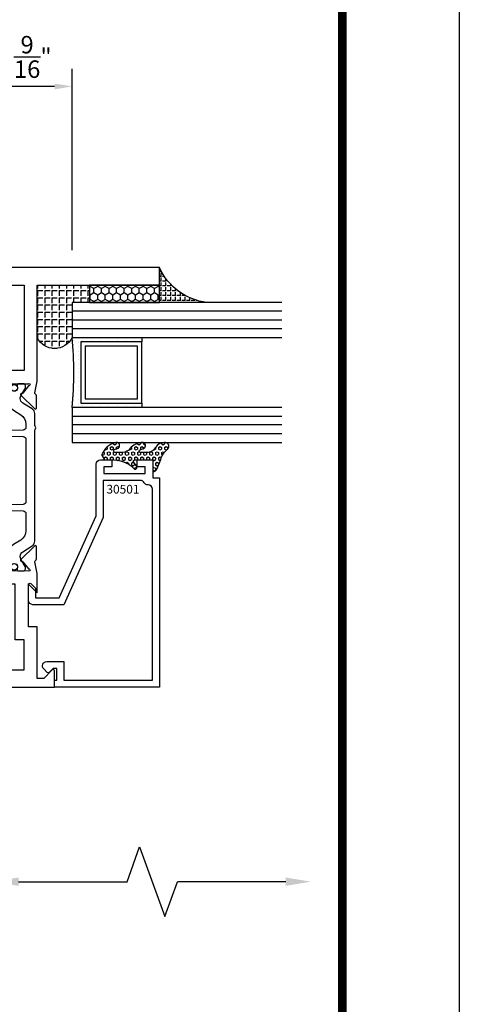
# Model space of a CAD drawing. Units: inches. Extents: x -37 to 186, y -91 to 4.
# Drawn here: x 183 to 186, y -56 to -49 of the extents above; entities that cross this region are included whole.
import ezdxf
from ezdxf.enums import TextEntityAlignment as Align

# ---------------------------------------------------------------- set-up
doc = ezdxf.new("R2010")
doc.units = ezdxf.units.IN
doc.header["$LTSCALE"] = 0.5
doc.header["$MEASUREMENT"] = 0
for name, color, linetype in [('Beads', 5, 'Continuous'), ('Dimensions', 3, 'Continuous'), ('GLASS', 8, 'Continuous'), ('Object', 6, 'Continuous'), ('OBJECTS', 6, 'Continuous'), ('sealant', 1, 'Continuous'), ('Text', 4, 'Continuous'), ('VINYL', 6, 'Continuous')]:
    doc.layers.add(name, color=color, linetype=linetype)
doc.styles.add('Arial', font='arial.ttf')
doc.styles.add('Simplex', font='simplex.shx')
doc.styles.get("Standard").update_dxf_attribs({"font": 'arial.ttf'})
doc.dimstyles.new('Standard$0', dxfattribs={"dimtxt": 0.125, "dimasz": 0.125, "dimexe": 0.125, "dimexo": 0.125, "dimgap": 0.0625, "dimtad": 1, "dimdec": 5, "dimzin": 0, "dimdsep": 46, "dimlunit": 5, "dimtxsty": 'Simplex', "dimcen": 0, "dimadec": 1, "dimazin": 2, "dimtfac": 1, "dimtdec": 5, "dimtofl": 0, "dimtmove": 0, "dimatfit": 3, "dimfxl": 1, "dimfrac": 2, "dimtolj": 1, "dimtzin": 0, "dimlwd": -1, "dimlwe": -1, "dimarcsym": 0})

# ---------------------------------------------------------------- blocks, each defined once
blk = doc.blocks.new('sheet')
at = {"linetype": 'Continuous', "const_width": 0.030931217826614}
blk.add_lwpolyline([(7.440195136013727, -0.0309312178266055), (7.440195136013727, 10.52255285487147)], dxfattribs=at)
at = {"layer": 'Defpoints'}
blk.add_lwpolyline([(0, 0), (0, 10.49162163704486), (7.859375, 10.49162163704486), (7.859375, 0)], close=True, dxfattribs=at)
blk = doc.blocks.new('DIM')
at = {"color": 0, "linetype": 'ByBlock'}
for p, q in [((-0.125, 0), (-0.8644460117492015, 0)), ((-0.684446011749202, -0.1799999999999997), (-0.684446011749202, -0.9559300415495144)), ((-0.684446011749202, -2.091860083099028), (-0.684446011749202, -1.315930041549513))]:
    blk.add_line(p, q, dxfattribs=at)
for p, q in [((-0.684446011749202, -0.9559300415495144), (-0.434446011749202, -1.04593004154951)), ((-0.434446011749202, -1.04593004154951), (-0.9344460117492019, -1.225930041549517)), ((-0.9344460117492019, -1.225930041549517), (-0.684446011749202, -1.315930041549513))]:
    blk.add_line(p, q)
for points in [[(-0.7144460117492013, -0.1799999999999997), (-0.6544460117492026, -0.1799999999999997), (-0.684446011749202, 0)], [(-0.7144460117492013, -2.091860083099028), (-0.6544460117492026, -2.091860083099028), (-0.684446011749202, -2.271860083099028)]]:
    blk.add_solid(points, dxfattribs=at)
at = {"layer": 'Defpoints', "color": 0, "linetype": 'ByBlock'}
blk.add_point((-0.684446011749202, -2.271860083099028), dxfattribs=at)
blk = doc.blocks.new('*D359')
at = {"layer": 'Defpoints', "color": 0, "transparency": 16777216}
for p in [(183.1092890111351, -49.06117630136293), (183.1092890111351, -50.23160458138289), (183.6717890093149, -50.35660458138289)]:
    blk.add_point(p, dxfattribs=at)
at = {"layer": 'Dimensions', "color": 0, "transparency": 16777216}
for p, q in [((183.1092890111351, -50.10660458138289), (183.1092890111351, -48.93617630136294)), ((183.6717890093149, -50.23160458138289), (183.6717890093149, -48.93617630136294)), ((183.5467890093149, -49.06117630136293), (183.2342890111351, -49.06117630136293))]:
    blk.add_line(p, q, dxfattribs=at)
for points in [[(183.2342890111351, -49.0403429680296), (183.2342890111351, -49.08200963469627), (183.1092890111351, -49.06117630136293)], [(183.5467890093149, -49.0403429680296), (183.5467890093149, -49.08200963469627), (183.6717890093149, -49.06117630136293)]]:
    blk.add_solid(points, dxfattribs=at)
at = {"layer": 'Dimensions', "color": 0, "transparency": 16777216, "insert": (183.390539010225, -48.85019972109918), "char_height": 0.125, "attachment_point": 5, "style": 'Arial'}
blk.add_mtext('\\A1;{\\H1x;\\S9/16;}"', dxfattribs=at)
blk = doc.blocks.new('IB-2807')
at = {"color": 13, "ltscale": 0.5}
blk.add_lwpolyline([(-0.2916564662711636, -0.0822166580907471, -0.4073799803307416), (-0.2719768496507555, -0.0629919999999977), (0.1736830829841409, -0.0629920000000048, -0.4073799803307086), (0.1933626996045632, -0.0822166580907542), (0.2007870000001048, -0.3996055000000069, 1.000000000000142), (0.2322830000000948, -0.3996055000000034), (0.2397073003956365, -0.0822166580907506, -0.4073799803307409), (0.2593869170160588, -0.0629920000000013), (0.3814491121870418, -0.0629920000000048, -0.2586175843558855), (0.4482244192783967, -0.1000061571342847), (0.4812940614538377, -0.1529286473706719, 0.2586175843559083), (0.5480693685451996, -0.1899428045049518), (0.5683500338383994, -0.1899428045049518, -0.131652055654937), (0.5840979864426572, -0.1941624410234706), (0.6380389491216861, -0.2253051453753194, 0.1316520556549324), (0.641975937272747, -0.2263600545049513), (0.6535419999999306, -0.2263600545049513, 0.4142135623730951), (0.6692899999999327, -0.210612054504951), (0.6692899999999327, -0.1791158182849486, 0.4142135623730951), (0.657478999999924, -0.1673048182849506), (0.6511986081195147, -0.1673048182849488, -1.696129800293399), (0.6511980673190437, -0.1259661923009467), (0.657478999999924, -0.1259661923009485, 0.4142135623730951), (0.6692899999999327, -0.1141551923009487), (0.6692899999999327, -0.0826595545049536, 0.4142135623730951), (0.6535419999999306, -0.0669115545049515), (0.6419756074417791, -0.0669115545049515, 0.1316530737711172), (0.6380385919933645, -0.0679664793947197), (0.5840982644672011, -0.099109104945871, -0.1316530737712209), (0.5683502026735426, -0.103328804504951), (0.5649722946239564, -0.103328804504951, -0.258617584355875), (0.5315846410782826, -0.0848217259378146), (0.4901466503536654, -0.0185070785671364, 0.2586175843558927), (0.4567589968079915, 0), (-0.3367232145247385, 0, -0.2134217652834673), (-0.3425921476096931, 0.0026246666666658, 0.4472135955000521), (-0.3660678799494832, 0.0026246666666658, -0.2134217652834543), (-0.3719368130344236, 0), (-0.4567589968079915, 0, 0.2586175843559007), (-0.4901466503536654, -0.01850707856714), (-0.5315846410782826, -0.0848217259378146, -0.2586175843558749), (-0.5649722946239564, -0.103328804504951), (-0.5683501043609099, -0.103328804504951, -0.1316524644635349), (-0.5840981008084896, -0.0991091426735373), (-0.6380388084508227, -0.0679664699628013, 0.1316524644635058), (-0.6419758075627158, -0.0669115545049479), (-0.6535420275590696, -0.0669115545049479, 0.4142135623730951), (-0.6692900275590717, -0.0826595545049465), (-0.6692900275590717, -0.1141551923009452, 0.4142135623731505), (-0.6574790275590701, -0.1259661923009467), (-0.6511981233421978, -0.1259661923009467, -1.696130134016091), (-0.6511986143318964, -0.1673048143479487), (-0.6574790275590701, -0.167304814347947, 0.4142135623730951), (-0.6692900275590717, -0.1791158143479468), (-0.6692900275590717, -0.2106120230089488, 0.4142135623730951), (-0.6535420275590696, -0.2263600230089473), (-0.6419758086373549, -0.2263600230089455, 0.1316525292357516), (-0.638038807788817, -0.2253051065484382), (-0.5840981951074227, -0.1941624703469884, -0.1316525292358009), (-0.5683501917132432, -0.1899428045049518), (-0.5480693685451996, -0.1899428045049518, 0.2586175843558967), (-0.4812940614538377, -0.1529286473706719), (-0.4482244192783896, -0.1000061571342741, -0.2586175843559042), (-0.3814491121870276, -0.0629919999999977), (-0.3576806836826591, -0.0629919999999977, -0.4073799803307418), (-0.338001067062244, -0.0822166580907471), (-0.3305767666667094, -0.3996055000000069, 1.000000000000142), (-0.2990807666667052, -0.3996055000000034)], format="xyb", close=True, dxfattribs=at)
for centre in [(-0.6397625275590713, -0.1466356391509436), (0.6397624999999323, -0.1466356548989385)]:
    blk.add_circle(centre, 0.0236219999999998, dxfattribs=at)
blk = doc.blocks.new('T30108')
for points in [[(-0.8304183186446749, 0.0723430770664635, -0.5773502691897564), (-0.8481348186446808, 0.0621144510223672), (-0.9099800183891488, 0.0978207937429261, -0.1826758136818116), (-0.9135061685169176, 0.1021296454781861, 0.849635366392467), (-0.928843318644681, 0.0996194131840582), (-0.9288400023289256, -0.0996194097936325, 0.8496353663924768), (-0.9135028522011623, -0.1021296420877675, -0.1826758136817141), (-0.9099767020734078, -0.0978207903524933), (-0.8481315023289255, -0.0621144476319344, -0.5773502691895464), (-0.8304150023289338, -0.0723430736760378), (-0.8304832953538436, -0.2500488904366307, -1.526198365857429), (-0.8450677667809358, -0.251182648601457), (-0.8969645336271341, -0.209307278627108, -0.2679491924311117), (-0.8997991577568882, -0.2019611891874007, 0.7332303362622317), (-0.9132520033667574, -0.195283146832999), (-1.009573900437345, -0.29537650558553, 0.6681786379192202), (-1.003749102151246, -0.30870892431588), (-0.9146812012488396, -0.3069986896707277, 0.1989123673796302), (-0.9091587325914929, -0.3045859792225372), (-0.9032807177360879, -0.2984778120500877, -0.2914734195860816), (-0.8950565570557955, -0.2964881739284948), (-0.8125199748597538, -0.3119685984597993, 0.0463850112291543), (-0.8068052250377917, -0.3124998826958887), (-0.125, -0.3124810596073502), (-0.125, -1.187499999875001), (0, -1.187499999875001), (0, 1.187499999875001), (-0.125, 1.187499999875001), (-0.125, 0.3124979505742829), (-0.8068052250377917, 0.3124998860863002, 0.0463850112291543), (-0.8125199748597538, 0.3119686018502108), (-0.8950565570557955, 0.2964881773189063, -0.2914734195860816), (-0.9032807177360879, 0.2984778154404992), (-0.9091587325914929, 0.3045859826129487, 0.1989123673796302), (-0.9146812012488396, 0.3069986930611392), (-1.003749102151246, 0.3087089277062915, 0.6681786379192202), (-1.009573900437345, 0.2953765089759415), (-0.9132520033667574, 0.1952831502234105, 0.7332303362622317), (-0.8997991577568882, 0.2019611925778122, -0.2679491924311117), (-0.8969645336271341, 0.2093072820175195), (-0.8450677667809358, 0.2511826519918685, -1.526198365857429), (-0.8304832953538436, 0.2500488938270422)], [(-2.9375, -0.312500044008182), (-2.568964999906427, -0.3125000440188614), (-2.568964999906427, -0.249999999885631), (-2.263364999906627, -0.249999999885631), (-2.325361265763447, -0.3124962356284158), (-2.193258095842438, -0.3124998826958887, 0.0463850112291543), (-2.187543346020476, -0.3119685984597993), (-2.105006763824434, -0.2964881739284948, -0.2914734195860816), (-2.096782603144141, -0.2984778120500877), (-2.090904588288736, -0.3045859792225372, 0.1989123673796302), (-2.08538211963139, -0.3069986896707277), (-1.996314218728983, -0.30870892431588, 0.6681786379192202), (-1.990489420442884, -0.29537650558553), (-2.086811317513472, -0.195283146832999, 0.7332303362622317), (-2.100264163123341, -0.2019611891874007, -0.2679491924311117), (-2.103098787253095, -0.209307278627108), (-2.154995554099293, -0.251182648601457, -1.526198365857429), (-2.169580025526386, -0.2500488904366307), (-2.169648318551296, -0.0723430736867243, -0.5773502691895962), (-2.151931818551304, -0.0621144476426281), (-2.090086618806822, -0.0978207903631869, -0.182675813681714), (-2.086560468679067, -0.1021296420984612, 0.8496353663928553), (-2.071223318551304, -0.0996194098043191), (-2.071220002235548, 0.0996194131733717, 0.8496353663928452), (-2.086557152363312, 0.1021296454674996, -0.1826758136818114), (-2.09008330249108, 0.0978207937322395), (-2.151928502235548, 0.0621144510116807, -0.5773502691897564), (-2.169645002235554, 0.0723430770557769), (-2.169580025526386, 0.2500488938270422, -1.526198365857429), (-2.154995554099293, 0.2511826519918685), (-2.103098787253095, 0.2093072820175195, -0.2679491924311117), (-2.100264163123341, 0.2019611925778122, 0.7332303362622317), (-2.086811317513472, 0.1952831502234105), (-1.990489420442884, 0.2953765089759415, 0.6681786379192202), (-1.996314218728983, 0.3087089277062915), (-2.08538211963139, 0.3069986930611392, 0.1989123673796302), (-2.090904588288736, 0.3045859826129487), (-2.096782603144141, 0.2984778154404992, -0.2914734195860816), (-2.105006763824434, 0.2964881773189063), (-2.187543346020476, 0.3119686018502108, 0.0463850112291543), (-2.193258095842438, 0.3124998860863002), (-2.32536451501474, 0.3124995110619579), (-2.263364999906627, 0.2499999998642437), (-2.568964999906427, 0.2499999998642437), (-2.568964999906427, 0.3125000439974883), (-2.9375, 0.3125000440081678), (-2.9375, 0.3603578642512204), (-2.877428932188195, 0.4204289320630821, 0.6681786379191457), (-2.884500000000116, 0.4374999998749303), (-3, 0.4374999998749374), (-2.999999999999992, -0.4374999998749516), (-2.884500000000116, -0.4374999998749516, 0.6681786379191457), (-2.877428932188188, -0.4204289320630892), (-2.9375, -0.3603578642512346)]]:
    blk.add_lwpolyline(points, format="xyb", close=True)
for points in [[(-2.662684999906417, 0.1562479517193509), (-2.662684999906417, 0.2187489787733767), (-2.87525000000096, 0.2187489741015298), (-2.87525000000096, -0.2187489774919769), (-2.662684999906417, -0.218748972820137), (-2.662684999906417, -0.1562500000538591), (-2.263364999906627, -0.1562499998856879), (-2.263364999906627, 0.1562479517193509)], [(-0.1247499999990396, -0.2187479517300375), (-0.7366650046578515, -0.2187479517300375), (-0.7366650046578515, 0.2187479517300375), (-0.1247499999990396, 0.2187479517300375)]]:
    blk.add_lwpolyline(points, close=True)
blk.add_blockref('IB-2807', (-1.500009974769859, 0.295233824155261))
at = {"rotation": 180}
blk.add_blockref('IB-2807', (-1.500009974769859, -0.2952338207648353), dxfattribs=at)
blk = doc.blocks.new('30501-16-go')
at = {"layer": 'GLASS'}
h = blk.add_hatch(dxfattribs=at)
h.set_pattern_fill('DOTS', color=256, scale=0.5, style=0)
h.set_pattern_definition([(0, (-99.14109194399175, -0.2230551489716959), (0.015625, 0.03125), [0, -0.03125])])
edge = h.paths.add_edge_path()
edge.add_line((-0.5002510000017537, -0.625), (-0.5002510000017537, -0.125))
edge.add_line((-0.5002510000017537, -0.125), (-0.5315000000017563, -0.125))
edge.add_line((-0.5315000000017563, -0.125), (-0.5315000000017563, -0.5625))
edge.add_line((-0.5315000000017563, -0.5625), (-0.9690000000017562, -0.5625))
edge.add_line((-0.9690000000017562, -0.5625), (-0.9690000000017562, -0.125))
edge.add_line((-0.9690000000017562, -0.125), (-1.000251000001753, -0.125))
edge.add_line((-1.000251000001753, -0.125), (-1.000251000001753, -0.625))
edge.add_arc((-0.7502510000017537, -3.117515968123313), 2.505022125920191, 444.27237406377833, 455.7276259362216, ccw=False)
at = {"layer": 'Object'}
h = blk.add_hatch(dxfattribs=at)
h.set_pattern_fill('HONEY', color=256, scale=0.25, style=0)
h.set_pattern_definition([(360, (-107.0690796476112, 49.21552260991035), (0.046875, -0.02706329375), [0.03125, -0.0625]), (240, (-107.0690796476112, 49.21552260991035), (-0.0468749998975806, -0.0270632939273956), [0.03125, -0.0625]), (300, (-107.0690796476112, 49.21552260991035), (1.024194e-10, -0.0541265876773956), [-0.0625, 0.03125])])
h.paths.add_polyline_path([(-0.1252500000017562, 0), (-0.1252500000017562, -0.5), (-0.2502500000017562, -0.5), (-0.2502500000017562, 0)])
at = {"layer": 'sealant'}
h = blk.add_hatch(dxfattribs=at)
h.set_pattern_fill('ANGLE', color=256, scale=0.125, style=0)
h.set_pattern_definition([(360, (-107.069329647613, 49.21552260991053), (0, -0.034375), [0.025, -0.009375]), (270, (-107.069329647613, 49.21552260991053), (-0.034375, 0), [0.025, -0.009375])])
edge = h.paths.add_edge_path()
edge.add_ellipse((0.1801081508687758, 0.3943889205008446), major_axis=(-0.3369157108243496, 0.2737835439382414), ratio=0.9986172314592467, start_angle=46.33731061525714, end_angle=104.5528420560085)
edge.add_line((-4.26e-14, 1.847e-13), (-0.1250000000000426, 1.847e-13))
edge.add_line((-0.1250000000000426, 1.847e-13), (-0.2502500000017562, 0))
edge.add_line((-0.2502500000017562, 0), (-0.2502500000017989, 0.3397213324854675))
at = {"layer": 'VINYL'}
h = blk.add_hatch(dxfattribs=at)
h.set_pattern_fill('HEX', color=256, scale=0.1, style=0)
h.set_pattern_definition([(180, (-50.25451555461525, 8.899193399485341), (0, 0.0216506351), [0.0125, -0.025]), (60, (-50.25451555461525, 8.899193399485341), (0.0187500000046671, -0.01082531755), [0.0125, -0.025]), (120, (-50.26701555461524, 8.899193399485341), (0.0187500000046671, 0.01082531755), [0.0125, -0.025])])
edge = h.paths.add_edge_path()
edge.add_arc((-1.411927757151559, 0.1467713772901362), 0.1433046756552334, 286.0291523776522, 323.3676805344812)
edge.add_arc((-1.278743160912057, 0.0393281465769917), 0.0284941609102994, 349.90270980612416, 489.6586147253133, ccw=False)
edge.add_arc((-1.334948394817473, 0.0409869792319029), 0.084520426747603, 305.4297651112602, 355.4843346833429, ccw=False)
edge.add_arc((-1.25558665084425, -0.0870441411703809), 0.0664990374462536, 477.1692913148405, 533.4908034137713)
edge.add_line((-1.321657013719971, -0.0795056313210978), (-1.321657013719971, -0.135580717266734))
edge.add_arc((-1.311657013719994, -0.135580717266734), 0.0099999999999718, 180.0000000000154, 311.4098895020189)
edge.add_arc((-1.388366015324805, -0.0964488179061221), 0.0954846722096565, 330.7664842507765, 344.7179919357683)
edge.add_arc((-1.273254921149174, -0.1219984282356421), 0.0230059211474123, 340.2127599827084, 539.0468466260029, ccw=False)
edge.add_arc((-1.382213408332034, -0.1141372562539118), 0.1315402677705785, 313.1595115276721, 353.1673451862648, ccw=False)
edge.add_arc((-1.261657013719982, -0.2617126980050273), 0.0599999999999916, 480.6401506698768, 540.0000000000244)
edge.add_line((-1.321657013719971, -0.2617126980050557), (-1.321657013719971, -0.3177877839506777))
edge.add_arc((-1.311657013719965, -0.3177877839506777), 0.0100000000000098, 539.9999999999669, 671.4098895019706)
edge.add_arc((-1.344592456990753, -0.2940928111508896), 0.0503717733975811, 321.7353959822304, 347.160986704599)
edge.add_arc((-1.272902357497883, -0.3071358387529699), 0.0226533574961278, 347.6172539702532, 535.3162141011454, ccw=False)
edge.add_arc((-1.386917335607662, -0.2807249912180225), 0.1396860617773839, 290.00140514612144, 347.0647637475637, ccw=False)
edge.add_arc((-1.341710607353633, -0.4023221824730286), 0.0099999999999936, 238.3691089050635, 284.9036154578284, ccw=False)
edge.add_line((-1.346955057748516, -0.4108366254997691), (-1.370493450396622, -0.3963382100156707))
edge.add_arc((-1.365249000001753, -0.3878237669889159), 0.0100000000000107, 179.9999999999383, 238.3691089051507, ccw=False)
edge.add_line((-1.375249000001758, -0.3878237669889017), (-1.375249000001758, -0.3399999999950296))
edge.add_arc((-1.618008309349946, -0.3382824862889464), 0.2427653849471604, 359.5946411076301, 392.0028613414583)
edge.add_line((-1.412138011651563, -0.2096261508284698), (-1.435907037473754, -0.1837503730149024))
edge.add_arc((-1.427483771371825, -0.1732202140738366), 0.0134846453104278, 33.79700200013582, 231.3430486128991, ccw=False)
edge.add_line((-1.416277848047442, -0.1657193513503898), (-1.389100831393477, -0.1856496620491157))
edge.add_arc((-1.385249000001763, -0.176421260512015), 0.010000000000009, 247.3448897647275, 359.9999999999825)
edge.add_line((-1.375249000001758, -0.176421260512015), (-1.375249000001758, -0.0469999999950233))
edge.add_line((-1.375249000001758, -0.0469999999950233), (-1.459898729340181, -0.0469999999950233))
edge.add_arc((-1.42867863760388, -0.046999999994938), 0.0312200917362977, 105.00000000014921, 180.00000000015, ccw=False)
edge.add_line((-1.436758991935164, -0.0168437070877587), (-1.372357550831623, 0.0090381974224982))
at = {"layer": 'Beads'}
blk.add_lwpolyline([(-1.472249000001795, -0.3974999999950341), (-1.472249000001767, -0.1024999999950182), (-1.42524900000177, -0.1024999999950182), (-1.42524900000177, -0.1599999999950228), (-1.375249000001758, -0.1599999999950228), (-1.375249000001758, -0.0469999999950233), (-1.504249000001777, -0.0469999999950233), (-1.504249000001777, 4.9738e-12), (-3, 4.8459e-12), (-3, -0.750000000000057), (-2.949999999999988, -0.750000000000057), (-2.949999999999988, -0.7340000000000657), (-2.867000000000018, -0.7340000000065601), (-2.867000000000004, -0.7608578643828281), (-2.895071067811883, -0.7889289321946933, 0.4142135623730951), (-2.895071067811883, -0.803071067818422), (-2.869920310216784, -0.8282218254135074, 0.6681786379193156), (-2.816999999999993, -0.8063015151967363), (-2.817000000000007, -0.684000000006563), (-2.949999999999988, -0.6840000000000545), (-2.949999999999988, -0.0499999999951513), (-1.585249000001795, -0.0499999999950234, -0.4142135623730951), (-1.554249000001789, -0.0809999999950293, 0.2729194727216535), (-1.538249000001769, -0.1081293199275279, -0.2729194727218499), (-1.522249000001778, -0.1352586398600408), (-1.522249000001778, -0.402999999995032), (-1.787004845670551, -0.4029999999950747), (-2.410364999875469, -0.6842033922563502), (-2.410364999875469, -0.9065000000065595, 0.4142135623726588), (-2.379364999875477, -0.9375000000065654), (-2.267064999875486, -0.9375000000065512, 0.6681786379187921), (-2.259993932063622, -0.9204289321946816), (-2.29292286425175, -0.887500000006554), (-2.360364999875471, -0.887500000006554), (-2.360364999875471, -0.7165000000065618), (-1.776249000001755, -0.4529999999976156), (-1.406249000001764, -0.4529999999950292, 0.4142135623730951), (-1.375249000001758, -0.4219999999950233), (-1.375249000001758, -0.3399999999950296), (-1.42524900000177, -0.3399999999950296), (-1.42524900000177, -0.3974999999950341)], format="xyb", close=True, dxfattribs=at)
at = {"layer": 'GLASS'}
for p, q in [((-1.187749500001757, 0.8750000000000142), (-1.187749500001757, -0.625)), ((-1.125251000001753, 0.875), (-1.125251000001753, -0.625)), ((-1.062751000001753, -0.625), (-1.062751000001753, 0.875)), ((-0.4377510000017537, 0.875), (-0.4377510000017537, -0.625)), ((-0.3752510000017537, 0.875), (-0.3752510000017537, -0.625)), ((-0.3127510000017537, 0.875), (-0.3127510000017537, -0.625)), ((-0.9690000000017562, -0.125), (-0.5315000000017563, -0.125))]:
    blk.add_line(p, q, dxfattribs=at)
for points in [[(-1.000251000001753, 0.875), (-1.000251000001753, -0.625), (-1.250249000001758, -0.625), (-1.250249000001758, 0.875)], [(-0.2502500000017562, 0.875), (-0.2502500000017562, -0.625), (-0.5002510000017537, -0.625), (-0.5002510000017537, 0.875)]]:
    blk.add_lwpolyline(points, dxfattribs=at)
blk.add_lwpolyline([(-0.5002510000017537, -0.625), (-0.5002510000017537, -0.125), (-0.5315000000017563, -0.125), (-0.5315000000017563, -0.5625), (-0.9690000000017562, -0.5625), (-0.9690000000017562, -0.125), (-1.000251000001753, -0.125), (-1.000251000001753, -0.625, -0.0500246311874987)], format="xyb", close=True, dxfattribs=at)
blk.add_lwpolyline([(-0.5627500000017563, -0.53125), (-0.9377500000017562, -0.53125), (-0.9377500000017562, -0.15625), (-0.5627500000017563, -0.15625)], close=True, dxfattribs=at)
at = {"layer": 'Object'}
blk.add_lwpolyline([(-0.1252500000017562, 0), (-0.1252500000017562, -0.5), (-0.2502500000017562, -0.5), (-0.2502500000017562, 0), (-0.1252500000017562, 0)], dxfattribs=at)
at = {"layer": 'sealant'}
blk.add_arc((0.1807491105574996, 0.3951776800662685), 0.4345522290702096, 187.3319222010466, 245.4212621230874, dxfattribs=at)
at = {"layer": 'VINYL', "linetype": 'Continuous'}
blk.add_lwpolyline([(-1.372357550831623, 0.0090381974224982, 0.1643769935330663), (-1.296928473669979, 0.0612646824447722, -0.6986214630372222), (-1.250690332586643, 0.034332545619435, -0.2219444830041278), (-1.285951518662088, -0.0278825253736272, 0.2508185944646819), (-1.321657013719971, -0.0795056313210978), (-1.321657013719971, -0.135580717266734, 0.6457529643032266), (-1.305042600440799, -0.1430806863980933, 0.0609502437350012), (-1.296257658979286, -0.1216157270987708, -1.179515117391181), (-1.251607357381203, -0.1297865853188398, -0.1763622244263465), (-1.292235681649401, -0.2100895920575851, 0.2649576977510799), (-1.321657013719971, -0.2617126980050557), (-1.321657013719971, -0.3177877839506777, 0.6457529643032266), (-1.305042600440742, -0.3252877530820797, 0.1113974589737611), (-1.295480064891464, -0.3052860456031112, -1.069548615484546), (-1.250775987341953, -0.3119936520027835, -0.2542619523630954), (-1.339138669628027, -0.4119857809919836, -0.2058822190263722), (-1.346955057748516, -0.4108366254997691), (-1.370493450396622, -0.3963382100156707, -0.260336561174738), (-1.375249000001758, -0.3878237669889017), (-1.375249000001758, -0.3399999999950296, 0.1423576699334584), (-1.412138011651563, -0.2096261508284698), (-1.435907037473754, -0.1837503730149024, -1.166164299148104), (-1.416277848047442, -0.1657193513503898), (-1.389100831393477, -0.1856496620491157, 0.535381609156337), (-1.375249000001758, -0.176421260512015), (-1.375249000001758, -0.0469999999950233), (-1.459898729340181, -0.0469999999950233, -0.3394542588633798), (-1.436758991935164, -0.0168437070877587)], format="xyb", close=True, dxfattribs=at)
at = {"layer": 'Text', "flags": 8}
blk.add_attdef('30501', text='', height=0.0625, rotation=90, dxfattribs=at).set_placement((-1.585601660301918, -0.2609396599612808), align=Align.MIDDLE_CENTER)
blk = doc.blocks.new('30-hb-o')
at = {"layer": 'sealant'}
h = blk.add_hatch(dxfattribs=at)
h.set_pattern_fill('ANGLE', color=256, scale=0.1875, style=0)
h.set_pattern_definition([(180, (-97.90693696712334, 65.03735315816743), (0, 0.0515625), [0.0375, -0.0140625]), (90, (-97.90693696712334, 65.03735315816743), (0.0515625, 0), [0.0375, -0.0140625])])
edge = h.paths.add_edge_path()
edge.add_arc((-1.381563101565745, -0.5169322676735533), 1.25636066376269, 359.5014453208419, 360.4985546791581)
edge.add_line((-0.1252500000017562, -0.5060002830001054), (-0.1252500000017562, -0.5000001430001362))
edge.add_line((-0.1252500000017562, -0.5000001430001362), (-0.2502500000017562, -0.5000001430001362))
edge.add_line((-0.2502500000017562, -0.5000001430001362), (-0.2502510000018674, -0.625000000000057))
edge.add_line((-0.2502510000018674, -0.625000000000057), (-0.5002500000017563, -0.625000000000057))
edge.add_arc((-0.4393032918844482, -0.750007905636169), 0.139073641290733, 115.9912163242692, 244.0079128044664)
edge.add_line((-0.5002519000612438, -0.8750148848940285), (-0.1252500000017562, -0.875002048406543))
edge.add_line((-0.1252500000017562, -0.875002048406543), (-0.1252500000017562, -0.5278642523470012))
blk.add_lwpolyline([(-0.1252500000017562, -0.5278642523470012), (-0.1252500000017562, -0.5278642523470012, 0.004350737777543), (-0.1252500000017562, -0.5060002830001054), (-0.1252500000017562, -0.5000001430001362), (-0.2502500000017562, -0.5000001430001362), (-0.2502510000018674, -0.625000000000057), (-0.5002500000017563, -0.625000000000057, 0.6249706546296011), (-0.5002519000612438, -0.8750148848940285), (-0.1252500000017562, -0.875002048406543)], format="xyb", close=True, dxfattribs=at)

msp = doc.modelspace()

# ---------------------------------------------------------------- block references
at = {"xscale": 2, "yscale": 2, "zscale": 2}
msp.add_blockref('sheet', (170.724409970945, -66.9279399017742), dxfattribs=at)
ref = msp.add_blockref('30501-16-go', (184.2967890093149, -50.35660458138266), dxfattribs=dict(xscale=-1, rotation=270))
ref.add_attrib('30501', '30501', dxfattribs={"layer": 'Text', "height": 0.0625}).set_placement((184.0358493493536, -51.94135358138445), align=Align.MIDDLE_CENTER)
at = {"xscale": -1, "rotation": 270}
msp.add_blockref('30-hb-o', (184.2967890093149, -50.35660458138289), dxfattribs=at)
at = {"layer": 'Dimensions', "rotation": 90.00000000000003}
msp.add_blockref('DIM', (183.10928900944, -54.0634626657731), dxfattribs=at)
at = {"layer": 'OBJECTS', "rotation": 90.00000000000003}
msp.add_blockref('T30108', (183.1092890094399, -50.35660458138289), dxfattribs=at)

# ---------------------------------------------------------------- dimensions: what is measured, and where the dimension line sits
at = {"layer": 'Dimensions'}
dim = msp.add_linear_dim(base=(183.1092890111351, -49.06117630136293), p1=(183.6717890093149, -50.35660458138289), p2=(183.1092890111351, -50.23160458138289), dimstyle='Standard$0', override={"dimpost": '"', "dimtxsty": 'Arial', "dimfrac": 0}, dxfattribs=at)
dim.commit()
dim.dimension.update_dxf_attribs({"geometry": '*D359', "text_midpoint": (183.390539010225, -48.85019972109918)})

doc.saveas('drawing.dxf')
